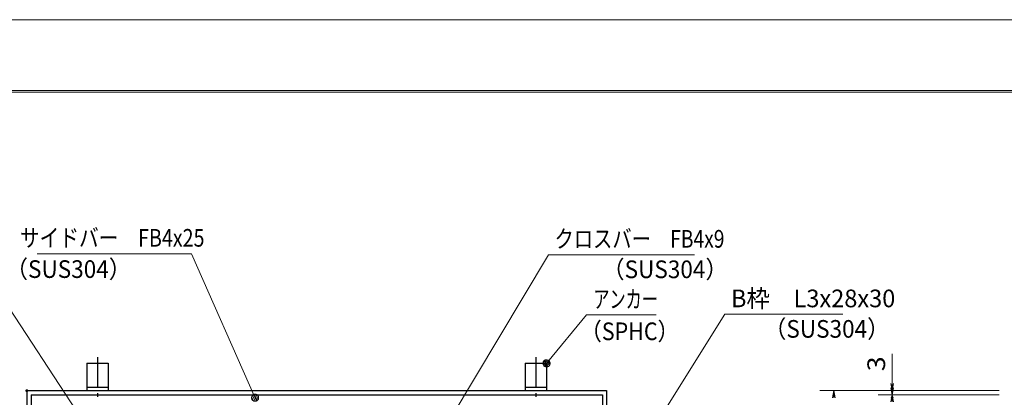
# Model space of a CAD drawing. Units: millimetres. Extents: x -1050 to 1050, y -743 to 742.
# Drawn here: x -354 to 342, y 475 to 742 of the extents above; entities that cross this region are included whole.
import ezdxf

# ---------------------------------------------------------------- set-up
doc = ezdxf.new("R2010")
doc.units = ezdxf.units.MM
doc.header["$LTSCALE"] = 5
doc.linetypes.add('JWW_CENTER1', pattern=[6.773333, 4.233333, -0.846667, 0.846667, -0.846667])
for name, color, linetype in [('7-図\u3000枠', 7, 'Continuous'), ('アンカー', 7, 'Continuous'), ('寸法注釈', 7, 'Continuous'), ('枠', 7, 'Continuous')]:
    doc.layers.add(name, color=color, linetype=linetype)
doc.styles.add('ＭＳ ゴシック', font='txt', dxfattribs={"height": 1})

# ---------------------------------------------------------------- blocks, each defined once
blk = doc.blocks.new('A$C5D7C781A_0-8_')
at = {"layer": 'アンカー', "color": 6, "linetype": 'JWW_CENTER1', "lineweight": 25}
blk.add_line((7.5, 28.02), (7.5, 0), dxfattribs=at)
at = {"layer": 'アンカー', "color": 7, "linetype": 'Continuous', "lineweight": 25}
for p, q in [((0, 23.76), (0, 4.45)), ((0, 23.76), (15, 23.76)), ((15, 23.76), (15, 4.45)), ((15, 6.75), (0, 6.75)), ((0, 4.45), (15, 4.45))]:
    blk.add_line(p, q, dxfattribs=at)
blk = doc.blocks.new('_OPEN_0-1_')
at = {"layer": '寸法注釈', "color": 2, "linetype": 'Continuous', "lineweight": 5}
for p, q in [((-1, 0.17), (0, 0)), ((0, 0), (-1, -0.17)), ((0, 0), (-1, 0))]:
    blk.add_line(p, q, dxfattribs=at)
blk = doc.blocks.new('_Dot_0-1_')
at = {"layer": '寸法注釈', "color": 2, "linetype": 'Continuous', "lineweight": 5}
for p, q in [((-0.5, 0), (-1, 0)), ((-0.48, 0.12), (-0.5, 0.06)), ((-0.5, 0.06), (-0.5, 0)), ((-0.5, 0), (-0.5, -0.06)), ((0, 0), (-0.5, 0)), ((-0.5, 0), (0, 0)), ((-0.46, 0.18), (-0.48, 0.12)), ((-0.44, 0.24), (-0.46, 0.18)), ((-0.4, 0.29), (-0.44, 0.24)), ((-0.36, 0.34), (-0.4, 0.29)), ((-0.32, 0.39), (-0.36, 0.34)), ((-0.27, 0.42), (-0.32, 0.39)), ((-0.21, 0.45), (-0.27, 0.42)), ((-0.15, 0.48), (-0.21, 0.45)), ((-0.09, 0.49), (-0.15, 0.48)), ((-0.03, 0.5), (-0.09, 0.49)), ((0.03, 0.5), (-0.03, 0.5)), ((0.5, 0), (0, 0)), ((0, 0), (0, 0)), ((0, 0), (0, 0)), ((0, 0), (0, 0)), ((0, 0), (0, 0)), ((0, 0), (0, 0)), ((0, 0), (0, 0)), ((0, 0), (0, 0)), ((0, 0), (0, 0)), ((0, 0), (0, 0)), ((0, 0), (0, 0)), ((0, 0), (0, 0)), ((0, 0), (0, 0)), ((0, 0), (0, 0)), ((0, 0), (0, 0)), ((0, 0), (0, 0)), ((0, 0), (0, 0)), ((0, 0), (0, 0)), ((0, 0), (0, 0)), ((0, 0), (0, 0)), ((0, 0), (0, 0)), ((0, 0), (0, 0)), ((0, 0), (0, 0)), ((0, 0), (0, 0)), ((0, 0), (0, 0)), ((0, 0), (0, 0)), ((0, 0), (0, 0)), ((0, 0), (0, 0)), ((0, 0), (0, 0)), ((0, 0), (0, 0)), ((0, 0), (0, 0)), ((0, 0), (0, 0)), ((0, 0), (0, 0)), ((0, 0), (0, 0)), ((0, 0), (0, 0)), ((0, 0), (0, 0)), ((0, 0), (0, 0)), ((0, 0), (0, 0)), ((0, 0), (0, 0)), ((0, 0), (0, 0)), ((0, 0), (0, 0)), ((0, 0), (0, 0)), ((0, 0), (0, 0)), ((0, 0), (0, 0)), ((0, 0), (0, 0)), ((0, 0), (0, 0)), ((0, 0), (0, 0)), ((0, 0), (0, 0)), ((0, 0), (0, 0)), ((0, 0), (0, 0)), ((0, 0), (0, 0)), ((0, 0), (0.5, 0)), ((0.09, 0.49), (0.03, 0.5)), ((0.15, 0.48), (0.09, 0.49)), ((0.21, 0.45), (0.15, 0.48)), ((0.27, 0.42), (0.21, 0.45)), ((0.32, 0.39), (0.27, 0.42)), ((0.36, 0.34), (0.32, 0.39)), ((0.4, 0.29), (0.36, 0.34)), ((0.44, 0.24), (0.4, 0.29)), ((0.46, 0.18), (0.44, 0.24)), ((0.48, 0.12), (0.46, 0.18)), ((0.5, 0.06), (0.48, 0.12)), ((0.5, 0), (0.5, 0.06)), ((-0.5, -0.06), (-0.48, -0.12)), ((-0.48, -0.12), (-0.46, -0.18)), ((-0.46, -0.18), (-0.44, -0.24)), ((-0.44, -0.24), (-0.4, -0.29)), ((-0.4, -0.29), (-0.36, -0.34)), ((-0.36, -0.34), (-0.32, -0.39)), ((-0.32, -0.39), (-0.27, -0.42)), ((-0.27, -0.42), (-0.21, -0.45)), ((-0.21, -0.45), (-0.15, -0.48)), ((-0.15, -0.48), (-0.09, -0.49)), ((-0.09, -0.49), (-0.03, -0.5)), ((-0.03, -0.5), (0.03, -0.5)), ((0.03, -0.5), (0.09, -0.49)), ((0.09, -0.49), (0.15, -0.48)), ((0.15, -0.48), (0.21, -0.45)), ((0.21, -0.45), (0.27, -0.42)), ((0.27, -0.42), (0.32, -0.39)), ((0.32, -0.39), (0.36, -0.34)), ((0.36, -0.34), (0.4, -0.29)), ((0.4, -0.29), (0.44, -0.24)), ((0.44, -0.24), (0.46, -0.18)), ((0.46, -0.18), (0.48, -0.12)), ((0.48, -0.12), (0.5, -0.06)), ((0.5, -0.06), (0.5, 0))]:
    blk.add_line(p, q, dxfattribs=at)
at = {"layer": '寸法注釈', "color": 2, "linetype": 'Continuous', "lineweight": 20}
for p, q in [((0.49, 0.1), (-0.49, 0.1)), ((0.4, 0.3), (-0.4, 0.3)), ((0.46, -0.2), (-0.46, -0.2)), ((0.3, -0.4), (-0.3, -0.4))]:
    blk.add_line(p, q, dxfattribs=at)

msp = doc.modelspace()

# ---------------------------------------------------------------- linework, layer by layer
at = {"layer": '7-図\u3000枠', "color": 4, "linetype": 'Continuous', "lineweight": 5}
for p, q in [((-975, 692.5), (1000, 692.5)), ((-973.75, 691.25), (998.75, 691.25))]:
    msp.add_line(p, q, dxfattribs=at)
at = {"layer": 'DEFPOINTS', "color": 4, "linetype": 'Continuous', "lineweight": 5}
msp.add_line((-1050, 742.5), (1050, 742.5), dxfattribs=at)
at = {"layer": 'DEFPOINTS', "color": 4, "linetype": 'Continuous', "lineweight": 5, "const_width": 1}
for points in [[(-348.6, 480.15, 0.414214), (-349.1, 480.65, 0.414214), (-349.6, 480.15, 0.414214), (-349.1, 479.65, 0.414214)], [(263.26, 480.15, 0.414214), (262.76, 480.65, 0.414214), (262.26, 480.15, 0.414214), (262.76, 479.65, 0.414214)], [(263.26, 475.15, 0.414214), (262.76, 475.65, 0.414214), (262.26, 475.15, 0.414214), (262.76, 474.65, 0.414214)]]:
    msp.add_lwpolyline(points, format="xyb", close=True, dxfattribs=at)
at = {"layer": '寸法注釈', "color": 2, "linetype": 'Continuous', "lineweight": 18}
for p, q in [((-386.16, 576.12), (-296.65, 439.42)), ((-341.83, 576.97), (-232.61, 576.97)), ((-232.61, 576.97), (-188.06, 476.06)), ((19.88, 576.26), (-98.96, 378.01)), ((123.09, 576.26), (19.88, 576.26)), ((46.77, 533.65), (19.05, 500.21)), ((95.83, 533.65), (46.77, 533.65)), ((144.54, 534.12), (61.44, 401.7)), ((227.89, 534.12), (144.54, 534.12)), ((262.76, 485.15), (262.76, 506.27)), ((262.76, 482.15), (262.76, 487.15)), ((338.47, 480.15), (211.55, 480.15)), ((338.47, 480.15), (252.76, 480.15)), ((338.47, 477.15), (252.76, 477.15)), ((338.47, 477.15), (252.76, 477.15)), ((262.76, 477.15), (262.76, 480.15)), ((262.76, 477.15), (262.76, 475.15))]:
    msp.add_line(p, q, dxfattribs=at)
at = {"layer": '枠', "color": 7, "linetype": 'Continuous', "lineweight": 25}
for p, q in [((-349.1, 480.15), (60.9, 480.15)), ((-349.1, 480.15), (-349.1, 70.15)), ((-346.1, 477.15), (57.9, 477.15)), ((-346.1, 477.15), (-346.1, 73.15)), ((57.9, 477.15), (57.9, 73.15)), ((60.9, 480.15), (60.9, 70.15))]:
    msp.add_line(p, q, dxfattribs=at)

# ---------------------------------------------------------------- block references
at = {"layer": 'アンカー', "color": 7, "linetype": 'Continuous', "lineweight": 25}
for p in [(-306.6, 475.7), (3.4, 475.7)]:
    msp.add_blockref('A$C5D7C781A_0-8_', p, dxfattribs=at)
at = {"layer": '寸法注釈', "color": 2, "linetype": 'Continuous', "lineweight": 18, "xscale": 5, "yscale": 5}
for name, p, rotation in [('_Dot_0-1_', (18.4, 499.46), 229.3311287802512), ('_Dot_0-1_', (-187.65, 475.15), 294.292326030746), ('_OPEN_0-1_', (262.76, 480.15), 270), ('_OPEN_0-1_', (262.76, 477.15), 270), ('_OPEN_0-1_', (221.55, 480.15), 90), ('_OPEN_0-1_', (262.76, 477.15), 90)]:
    msp.add_blockref(name, p, dxfattribs=dict(at, rotation=rotation))

# ---------------------------------------------------------------- texts
at = {"layer": '寸法注釈', "color": 7, "linetype": 'Continuous', "lineweight": 18, "style": 'ＭＳ ゴシック'}
for s, height, width, p in [('サイドバー\u3000FB4x25', 12.4968, 0.81695, (-353.97, 581.97)), ('クロスバー\u3000FB4x9', 12.5, 0.799192, (24.04, 581.26)), ('（SUS304）', 12.497, 0.936313, (-364.19, 559.86)), ('（SUS304）', 12.497, 0.936313, (57.65, 559.71)), ('アンカー', 12.497, 0.667747, (51.55, 538.64)), ('B枠\u3000L3x28x30', 12.4968, 0.977631, (148.79, 539.12)), ('（SPHC）', 12.5, 0.891324, (42.28, 515.86)), ('（SUS304）', 12.497, 0.936313, (172, 517.57))]:
    msp.add_text(s, height=height, dxfattribs=dict(at, width=width)).set_placement(p)
at = {"layer": '寸法注釈', "color": 7, "linetype": 'Continuous', "lineweight": 18, "style": 'ＭＳ ゴシック', "width": 1.115358}
msp.add_text('3', height=12.5, rotation=90, dxfattribs=at).set_placement((257.77, 493.84))

doc.saveas('drawing.dxf')
